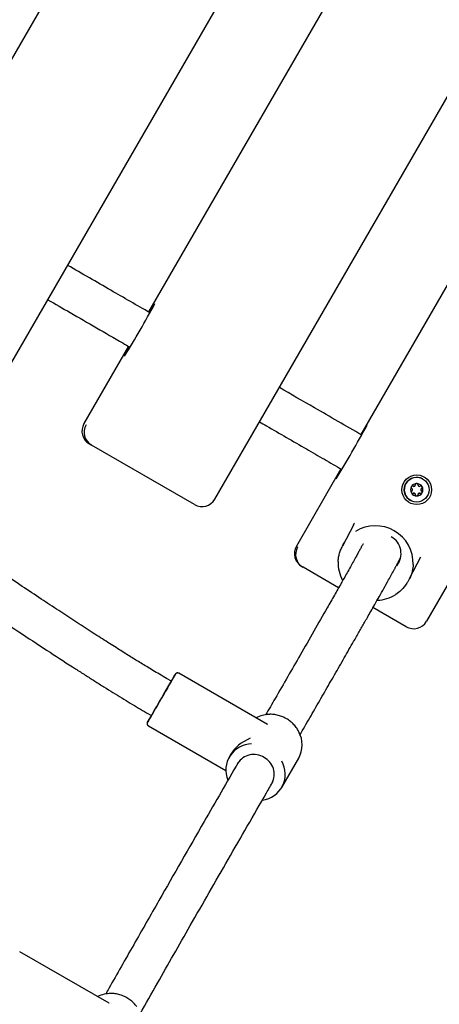
# Model space of a CAD drawing. Units: millimetres. Extents: x 0.025 to 0.427, y 0.004 to 0.287.
# Drawn here: x 0.315 to 0.318, y 0.098 to 0.106 of the extents above; entities that cross this region are included whole.
import ezdxf

# ---------------------------------------------------------------- set-up
doc = ezdxf.new("R2010")
doc.units = ezdxf.units.MM
doc.layers.add('FORMAT', color=7, linetype='Continuous')
doc.styles.add('SLDTEXTSTYLE1', font='TXT', dxfattribs={"width": 0.75})
doc.dimstyles.new('SLDDIMSTYLE0', dxfattribs={"dimtxt": 0.0035, "dimasz": 0.003302, "dimexe": 0, "dimexo": 0.0625, "dimgap": 0.000875, "dimtad": 1, "dimlfac": 50, "dimrnd": 1e-09, "dimzin": 12, "dimdsep": 46, "dimtxsty": 'SLDTEXTSTYLE1', "dimsah": 1, "dimcen": 0.09, "dimadec": 0, "dimazin": 3, "dimtfac": 1, "dimtofl": 0, "dimtmove": 0, "dimatfit": 3, "dimfxl": 0, "dimfrac": 2, "dimtolj": 1, "dimtzin": 12, "dimarcsym": 0})

# ---------------------------------------------------------------- blocks, each defined once
blk = doc.blocks.new('_D_1')
at = {"layer": 'FORMAT', "color": 7}
for p, q in [((0.1170841564224585, 0.1591867915028287), (0.1170841564224585, 0.259857674128279)), ((0.3407012226818705, 0.1045979253025577), (0.3407012226818704, 0.2598576741282791)), ((0.1170841564224585, 0.258857674128279), (0.3407012226818704, 0.2588576741282791))]:
    blk.add_line(p, q, dxfattribs=at)
for points in [[(0.1170841564224585, 0.258857674128279), (0.1203861564224585, 0.258349674128279), (0.1203861564224585, 0.259365674128279)], [(0.3407012226818704, 0.2588576741282791), (0.3373992226818704, 0.2593656741282791), (0.3373992226818704, 0.2583496741282791)]]:
    blk.add_solid(points, dxfattribs=at)
at = {"layer": 'FORMAT', "color": 7, "char_height": 0.0035, "attachment_point": 1, "style": 'SLDTEXTSTYLE1'}
for s, insert in [('11,18', (0.2227380885558797, 0.2633694110428579)), ('m', (0.2343755890431477, 0.2633694110428579))]:
    blk.add_mtext(s, dxfattribs=dict(at, insert=insert))
blk = doc.blocks.new('_D_2')
at = {"layer": 'FORMAT', "color": 7}
for p, q in [((0.2648113731749905, 0.2192609750558516), (0.06394175278001499, 0.2192609750558516)), ((0.06494175278001499, 0.2192609750558516), (0.06494175278001502, 0.08457389376012789)), ((0.3282469270117918, 0.08457389376012785), (0.06394175278001502, 0.08457389376012789))]:
    blk.add_line(p, q, dxfattribs=at)
for points in [[(0.06494175278001499, 0.2192609750558516), (0.064433752780015, 0.2159589750558516), (0.06544975278001498, 0.2159589750558516)], [(0.06494175278001502, 0.08457389376012789), (0.06544975278001501, 0.08787589376012789), (0.06443375278001502, 0.08787589376012789)]]:
    blk.add_solid(points, dxfattribs=at)
at = {"layer": 'FORMAT', "color": 7, "char_height": 0.0035, "attachment_point": 1, "rotation": 90.00000000000041, "style": 'SLDTEXTSTYLE1'}
for s, insert in [('m', (0.06043001586543605, 0.1509114179941414)), ('6,73', (0.06043001586543612, 0.1418600289332269))]:
    blk.add_mtext(s, dxfattribs=dict(at, insert=insert))
blk = doc.blocks.new('_D_3')
at = {"layer": 'FORMAT', "color": 7}
for p, q in [((0.2491701085091487, 0.2514087563568184), (0.05194175278001481, 0.2514087563568183)), ((0.05294175278001484, 0.05935455517303235), (0.05294175278001481, 0.2514087563568183)), ((0.3179209944442085, 0.05935455517303241), (0.05194175278001484, 0.05935455517303235))]:
    blk.add_line(p, q, dxfattribs=at)
for points in [[(0.05294175278001481, 0.2514087563568183), (0.05243375278001481, 0.2481067563568183), (0.05344975278001481, 0.2481067563568183)], [(0.05294175278001484, 0.05935455517303235), (0.05344975278001484, 0.06265655517303235), (0.05243375278001484, 0.06265655517303235)]]:
    blk.add_solid(points, dxfattribs=at)
at = {"layer": 'FORMAT', "color": 7, "char_height": 0.0035, "attachment_point": 1, "rotation": 90, "style": 'SLDTEXTSTYLE1'}
for s, insert in [('m', (0.04843001586543589, 0.1509114179941414)), ('9,60', (0.04843001586543589, 0.1418600289332269))]:
    blk.add_mtext(s, dxfattribs=dict(at, insert=insert))

msp = doc.modelspace()

# ---------------------------------------------------------------- linework, layer by layer
at = {"color": 7, "linetype": 'Continuous', "lineweight": 25}
for p, q in [((0.3144554274002213, 0.1032909881214307), (0.3169354274002214, 0.1075864741242017)), ((0.3153534754805782, 0.1072989259309379), (0.3139134754805801, 0.1048047727680419)), ((0.3161614818503832, 0.1023059971253776), (0.3186414818503833, 0.1066014831281486)), ((0.3170655227488777, 0.1063104749797147), (0.3156255227488785, 0.103816321816817)), ((0.3203473221809024, 0.1056166157541286), (0.3178673221809023, 0.1013211297513579)), ((0.3187782824992493, 0.1053216126767844), (0.3173382824992498, 0.1028274595138861)), ((0.3154655227488782, 0.1035391936876055), (0.3151055227488799, 0.1029156553968837)), ((0.3154368323325697, 0.1034670979304273), (0.3154368610348921, 0.1034671329941086)), ((0.3151663462081147, 0.1027419748917159), (0.3151494457973341, 0.1027517323484295)), ((0.3159975588019291, 0.1022620740769235), (0.3151663462081147, 0.1027419748917159)), ((0.3171782824992498, 0.1025503313846751), (0.3168182824992499, 0.1019267930939505)), ((0.3178388142678865, 0.1024691953302229), (0.3178387730902987, 0.1024692191041143)), ((0.3177387730902987, 0.1022960140233574), (0.3177388142678865, 0.102295990249466)), ((0.3172805507693516, 0.1021016602754802), (0.3171898987106664, 0.1019272211041159)), ((0.3171968089613877, 0.1019398331402372), (0.3172065215073705, 0.1019565327006325)), ((0.3173565901406172, 0.1019475321759527), (0.3173565399193481, 0.1019474358547719)), ((0.3176402872412366, 0.1017994917527564), (0.3176603196352212, 0.1018379126027039)), ((0.3177320158276579, 0.1016672523200078), (0.3178217904785945, 0.1018400031206629)), ((0.3168720808263758, 0.1017571685506969), (0.3168621982053085, 0.1017628742846305)), ((0.3171590933567667, 0.101591461789015), (0.3168720808263758, 0.1017571685506969)), ((0.3177261000376628, 0.101656553896303), (0.3177163874916802, 0.1016398543359076)), ((0.3175488919175109, 0.1016294211151372), (0.3175539991901336, 0.101640297644975)), ((0.3177034064748439, 0.1012772024637696), (0.3174362459929384, 0.1014314476399146)), ((0.315810197109696, 0.1008384584123982), (0.3157712153270082, 0.1008609645551265)), ((0.3165846118939528, 0.1004894993740053), (0.315870006975639, 0.1009020767159581)), ((0.3156112153270082, 0.1005838364259155), (0.315650197109696, 0.1005613302831872)), ((0.315625006975639, 0.1004777242681037), (0.3162492957184601, 0.1001172909943839)), ((0.3165846118939528, 0.1004894993740054), (0.316582020449638, 0.1004909738153773)), ((0.3162901235728993, 0.100249592964499), (0.3162766675825113, 0.1002262504438808)), ((0.3167011838929722, 0.09998153448168656), (0.3168378137986091, 0.1002185505836177)), ((0.3153085140383904, 0.09824020547070064), (0.3145876654379968, 0.09865638760418288)), ((0.3153085140383904, 0.09824020547070064), (0.3153063525381929, 0.09824143883894602))]:
    msp.add_line(p, q, dxfattribs=at)
at = {"color": 7, "linetype": 'Continuous', "lineweight": 25, "flags": 128}
for points in [[(0.3156501447087817, 0.1005613605368692), (0.315647187387349, 0.1005562345149252), (0.3156349609919016, 0.1005350382270541), (0.3156257952216197, 0.1005191407480135), (0.3156199846719017, 0.1005090530358603), (0.3156177160985963, 0.1005050993179633), (0.3156190624155165, 0.1005074066700688), (0.3156239803509284, 0.1005159009319817), (0.3156323118383415, 0.100530309091135), (0.3156437890968952, 0.1005501680574384), (0.3156580432380561, 0.100574839547375), (0.3156746161219988, 0.1006035305989583), (0.3156929750825972, 0.1006353190581835), (0.315712530047752, 0.1006691832178153), (0.3157326525047931, 0.1007040346558998), (0.3157526957013944, 0.100738753218541), (0.3157720154327256, 0.1007722230225691), (0.3157899907467254, 0.1008033683209436), (0.3158060439020116, 0.1008311880781483), (0.3158196589369648, 0.1008547881442964), (0.3158303982531592, 0.1008734099938439), (0.3158379166801358, 0.100886455105224), (0.3158419725694654, 0.1008935041978235), (0.3158426864574997, 0.1008947560219421)], [(0.3158101758270401, 0.1008384706999453), (0.3158123008816048, 0.1008421364885067), (0.3158121629425061, 0.1008418765428216), (0.3158084422381209, 0.1008354115624198), (0.3158013013810845, 0.1008230240979676), (0.3157910524611153, 0.100805255541103), (0.3157781434051956, 0.1007828824630239), (0.3157631384010136, 0.1007568826746006), (0.315746693239254, 0.1007283924913478), (0.3157295266523985, 0.1006986570709847), (0.315712388902667, 0.1006689759940676), (0.3156960289919588, 0.1006406464660834), (0.3156811619268755, 0.1006149066233452), (0.3156684374695011, 0.1005928814204941), (0.3156584117396819, 0.1005755334645833), (0.3156515229099197, 0.1005636209445309), (0.3156480720551312, 0.1005576644946257), (0.3156482099942299, 0.1005579244403109), (0.3156501758270401, 0.1005613425707343)]]:
    msp.add_lwpolyline(points, dxfattribs=at)
at = {"color": 7, "linetype": 'Continuous', "lineweight": 25}
for centre, radius in [((0.3177889847619698, 0.102382495930345), 0.0001199974125590582), ((0.3177888128734619, 0.1023825879145401), 9.999508065782265e-05)]:
    msp.add_circle(centre, radius, dxfattribs=at)
for centre, radius, start, end in [((0.3100894596624879, 0.1068290322309858), 0.006316314799298508, 327.7675445440452, 332.1998156551887), ((0.317528699865417, 0.1026877923692798), 0.00220673010423194, 147.4201334467545, 149.2946887977214), ((0.317260743297664, 0.1025292500562032), 0.002053917335355408, 150.7039070089566, 152.850280073517), ((0.3152094503371225, 0.1028556384611633), 0.000119987603770838, 149.9940803191321, 239.9940790955276), ((0.3152263507479029, 0.1028458810044496), 0.0001199876037706428, 149.9940803190256, 239.9940790955961), ((0.3092891041029757, 0.1072890117581249), 0.00921093657980688, 328.4592134522723, 331.5533203840818), ((0.319020056621677, 0.1018591822758471), 0.001937161482081421, 147.4649741055646, 150.0271169492477), ((0.3198696594058517, 0.1010168516231563), 0.003094159779721619, 150.3687828919455, 151.8758137116673), ((0.3177887774342052, 0.1023826140557803), 0.0001000000001258049, 60.00287390537894, 239.9971260945945), ((0.3177888175238734, 0.1023825901403328), 5.000061191598281e-05, 149.9992361981862, 209.9972580039996), ((0.317755700309353, 0.1023637108513684), 1.095127123383316e-05, 118.6736754790858, 301.3228185996112), ((0.3177557022598349, 0.1024017100166065), 1.09518301526695e-05, 58.68028054313152, 241.3197194567315), ((0.3177888181904243, 0.1023825912948328), 5.000061191595056e-05, 90.00274199578729, 150.0007638016223), ((0.3177453088798682, 0.1023827106488873), 1.07045389073505e-05, 298.6769032623631, 61.31959093970116), ((0.3177669595049523, 0.1024202106315484), 1.070453890735943e-05, 238.6804090600741, 1.323096736766373), ((0.3177886095270129, 0.1024207112883924), 1.095127123388127e-05, 358.6771814001522, 181.3263245213926), ((0.3177888175236196, 0.1023825984289394), 4.999347778185529e-05, 29.99802181477525, 90.00197818545996), ((0.3178102584906911, 0.1024202107510983), 1.070347804485504e-05, 178.6738251389544, 301.3261748608405), ((0.3178215145000602, 0.1023637133019965), 1.095183015270627e-05, 238.6802805444427, 61.31971945536311), ((0.317821516450542, 0.1024017124672344), 1.095127123378886e-05, 298.6736754804891, 121.3228185983915), ((0.3178319078800266, 0.1023827126697157), 1.070453890714197e-05, 118.6769032609408, 241.3195909418586), ((0.3177888110118994, 0.1023825954393563), 5.000061191603088e-05, 329.9992361982188, 29.99725800399452), ((0.3160575418652707, 0.1023659925890896), 0.0001199876037708635, 240.0059209045103, 330.0059196808617), ((0.3177888110121534, 0.1023825871507494), 4.999347778184141e-05, 209.9980218144645, 270.001978185588), ((0.3177669582692044, 0.1023452125675046), 1.070347804482465e-05, 358.6738251380503, 121.3261748621254), ((0.3177886072328824, 0.1023447120302108), 1.095127123379559e-05, 178.6771814020321, 1.326324519372761), ((0.3177888103453492, 0.1023825942848549), 5.000061191476125e-05, 270.0027419953428, 330.0007638026229), ((0.3178102572549429, 0.1023452126870544), 1.070453890742385e-05, 58.68040905993534, 181.3230967372059), ((0.3174562249661546, 0.1017875539539669), 0.000304199482510861, 358.3010079612417, 121.6989920387616), ((0.317506968966855, 0.1018672765772948), 0.0001556492594130746, 320.9321185622788, 61.20746225889901), ((0.3169221997571439, 0.1018667915423746), 0.000119995761090613, 149.9979759625969, 239.9979758195482), ((0.3169320823782109, 0.1018610858084409), 0.0001199957610903714, 149.997975962483, 239.9979758196365), ((0.3174479193003145, 0.1017917484825717), 0.0002927279471251437, 177.5897261711875, 208.6109326432721), ((0.3174623085976888, 0.1017863606920557), 0.0002953556885694345, 271.8505720447678, 302.1227970779898), ((0.3177634006840241, 0.1013811239607976), 0.0001199957610905466, 240.0020241804609, 330.0020240374435), ((0.3625302623643398, 0.07386275037988427), 0.05394867792480669, 149.9318427174744, 149.9982839372357), ((0.316604185563702, 0.1003377876607742), 0.0002317181599024607, 92.09686205405815, 118.3470576673903), ((0.3166458223307279, 0.1003243915140112), 0.0002192328129767483, 331.132959509381, 28.42379441176058), ((0.3164612133140188, 0.1001202833601887), 0.0002120027903106787, 91.09388814001964, 202.2241357149638), ((0.3164748323437069, 0.100094657119601), 0.0001525517510770796, 57.13937777132416, 147.5025410198608), ((0.3164880342203921, 0.1000870715337947), 0.00015252012694613, 332.5666098658241, 62.86095045896789), ((0.3165169017775527, 0.1000882031688273), 0.0002121141696512016, 277.5311864751532, 29.52518946080263), ((0.315319528006463, 0.098082851118748), 0.0002359978577943231, 88.89282757024004, 116.3514074522028)]:
    msp.add_arc(centre, radius, start, end, dxfattribs=at)
for centre, major_axis, ratio, start_param, end_param in [((0.3175439789782433, 0.1019581452464216), (0.0001552914270615547, 0.0002689726416504196), 0.9658575814707538, 1.558045741529622, 1.6386799719241), ((0.3165572406905601, 0.1002224005137493), (0.0002849155536531202, 8.143812578993716e-05), 0.6218679757999721, 1.788568608117413, 2.570850266988871)]:
    msp.add_ellipse(centre, major_axis=major_axis, ratio=ratio, start_param=start_param, end_param=end_param, dxfattribs=at)
for points, knots in [([(0.3156373730648375, 0.1038094800337081), (0.315532522031429, 0.103870015806071), (0.3153118553243568, 0.1039974177887997), (0.3150912243301754, 0.1041247991526837), (0.3149754274002207, 0.1041916545413654)], [0, 0, 0, 0, 0.4751556535180499, 1, 1, 1, 1]), ([(0.3148154274002204, 0.103914526412154), (0.3148751652616526, 0.1038800367417748), (0.3150763525598771, 0.103763881200986), (0.3152969891452115, 0.1036364966090498), (0.3154578926376709, 0.103543598934365), (0.3154773336078368, 0.1035323746850064)], [0, 0, 0, 0, 0.2707647065786472, 0.9118910263123351, 1, 1, 1, 1]), ([(0.3156737425712284, 0.1038775043665364), (0.3156737426198833, 0.1038775044845236), (0.3156738488853356, 0.1038777621762617), (0.3156736202569309, 0.103877259220661), (0.3156733917332063, 0.1038767564953443)], [0, 0, 0, 0, 0.0004578616205970396, 0.9999999999999999, 0.9999999999999999, 0.9999999999999999, 0.9999999999999999]), ([(0.3157712153270082, 0.1008609645551265), (0.3157524782472723, 0.1008718475144963), (0.3157158503890394, 0.1008931218805433), (0.3156627177604382, 0.1009246872210773), (0.3156129293735442, 0.1009546320899403), (0.3155670153982306, 0.1009825674066673), (0.3155238276893907, 0.1010090814485044), (0.3154812209118139, 0.1010354447599261), (0.3154369090158304, 0.1010630641426465), (0.3153708035357734, 0.1011045580880927), (0.3152796561300401, 0.101162386286068), (0.3151600613814758, 0.1012392286134852), (0.3150328464160543, 0.1013218908197445), (0.3148983370162468, 0.101410104893325), (0.3147569781436617, 0.1015035201728796), (0.3146039166627357, 0.1016053234087966), (0.314438862245804, 0.1017156844079858), (0.3142627434277716, 0.1018339268589954), (0.3140321839673873, 0.1019891651562397), (0.3137549106822316, 0.1021762681579719), (0.3134385391106729, 0.1023896207069397), (0.3131359435420441, 0.1025930155516846), (0.3128498747948357, 0.1027842717447465), (0.3125823769244693, 0.1029618593008446), (0.3123671411161459, 0.1031035622397915), (0.3122015304977412, 0.103211789671681), (0.3120846118617244, 0.1032877767490396), (0.311983707220259, 0.1033530394464707), (0.3119224622257352, 0.1033924147398317), (0.3118952707374962, 0.1034098965411554)], [0, 0, 0, 0, 0.01399925712066265, 0.02736620713621907, 0.03992861357719781, 0.05153745435950225, 0.06209142887133679, 0.07267292661622451, 0.08391201636448495, 0.0958311211499567, 0.1231077749051023, 0.1536680571410539, 0.1877013405882935, 0.2211637165089937, 0.2576418352344862, 0.2972301418553437, 0.3400029441998746, 0.3860107600760369, 0.4343884559040925, 0.5197323552502252, 0.6023238860390193, 0.6811794705562502, 0.7555547452822304, 0.8249099086862601, 0.8888774428873599, 0.9222569924910148, 0.9528954045626865, 0.9790865512717085, 0.9999999999999999, 0.9999999999999999, 0.9999999999999999, 0.9999999999999999]), ([(0.3173451994885477, 0.1028234659882531), (0.3172183491628957, 0.1028967030579149), (0.3169971027328891, 0.1030244397438362), (0.3167758714795302, 0.1031521676675154), (0.3166814818503825, 0.1032066635453122)], [0, 0, 0, 0, 0.5733440564360355, 1, 1, 1, 1]), ([(0.311732843864873, 0.103133880345377), (0.3117405315712894, 0.1031289471566055), (0.311778889326697, 0.1031043330470095), (0.3118531958213439, 0.1030563670945975), (0.3119611576539784, 0.1029864159281692), (0.3120851730075939, 0.1029056058969497), (0.312225231487502, 0.1028138459526607), (0.3123812124115656, 0.1027110817500038), (0.3125528806963286, 0.1025973683811282), (0.3127395951100327, 0.1024730552887927), (0.3129739313646254, 0.1023163190938396), (0.3132464149434541, 0.1021331931869988), (0.3135476581073846, 0.1019300730612778), (0.313834943044547, 0.1017362185623881), (0.3141071532692834, 0.1015528623538625), (0.3143634074443903, 0.1013810165634), (0.3146030343671462, 0.1012214859157248), (0.3148258139754906, 0.101074716367303), (0.3149948560201332, 0.1009649179916807), (0.3151151072077347, 0.1008878669439929), (0.3151913591856306, 0.1008394276363994), (0.3152659454296143, 0.1007925057126485), (0.3153387629973827, 0.1007472033551468), (0.3154097054327563, 0.1007036180913744), (0.3154786797064767, 0.1006618710092486), (0.315545547206909, 0.1006220035203906), (0.3155896057155823, 0.1005963961897646), (0.3156112153270082, 0.1005838364259155)], [0, 0, 0, 0, 0.005906241675438711, 0.02946915000292178, 0.05718579759749384, 0.08908355649314105, 0.1251739931864516, 0.1654447203470403, 0.2098501901942894, 0.2583014297755402, 0.3104618942575329, 0.3921042880573544, 0.4705269863702877, 0.5453087395709273, 0.6161022773731456, 0.682632517540776, 0.7446850425120256, 0.8021020272315666, 0.8549827209570502, 0.8748896898349884, 0.8943481076654966, 0.9133278008705764, 0.9317987805868305, 0.9497313026813169, 0.9670952082984718, 0.9838610115473538, 0.9999999999999999, 0.9999999999999999, 0.9999999999999999, 0.9999999999999999]), ([(0.3165214818503825, 0.1029295354161012), (0.3165398717209905, 0.1029189180193554), (0.3166121271266228, 0.1028772013414634), (0.3167380004886113, 0.1028045283220359), (0.3168938420316489, 0.1027145531652126), (0.3170428173014966, 0.1026285422530637), (0.3171381761661891, 0.102573486786864), (0.3171851764158196, 0.1025463511800879)], [0, 0, 0, 0, 0.0831275112585418, 0.3266152423389314, 0.5689736927812425, 0.7875567824563573, 1, 1, 1, 1]), ([(0.3177455160570288, 0.1024075910235387), (0.317745331425986, 0.1024072475033861), (0.3177445298591183, 0.1024057561270248), (0.3177437652740943, 0.1024027890133358), (0.3177440351042088, 0.1023988274137057), (0.3177455958960556, 0.1023951706218524), (0.3177478451010558, 0.1023926197201669), (0.3177495775997196, 0.1023915776727837), (0.3177501907656059, 0.1023912088713983)], [0, 0, 0, 0, 0.06082025081163182, 0.2640482186067638, 0.4678475096263123, 0.6742262721322534, 0.884702169894245, 1, 1, 1, 1]), ([(0.3177501902393542, 0.1023740076512151), (0.3177490853551584, 0.1023732728278229), (0.3177468485998163, 0.1023717852328748), (0.3177446483945033, 0.1023682562295155), (0.3177437192091661, 0.1023642570491042), (0.3177440903107243, 0.1023605239650951), (0.3177450956172379, 0.1023584543239104), (0.317745514527363, 0.1023575919066916)], [0, 0, 0, 0, 0.2119695224196446, 0.4291164299676257, 0.6424591398668378, 0.8510131145052225, 1, 1, 1, 1]), ([(0.3177620407712394, 0.1024117336832258), (0.3177608282067677, 0.1024123356591418), (0.3177584001080868, 0.1024135410852957), (0.3177542219206961, 0.1024136568554257), (0.3177503098403787, 0.1024124378175446), (0.3177473056483623, 0.1024102468537725), (0.3177460361776968, 0.1024083629049004), (0.3177455160570288, 0.1024075910235387)], [0, 0, 0, 0, 0.2165288964235625, 0.4335881019685796, 0.6468321021227112, 0.8553019553967517, 1, 1, 1, 1]), ([(0.3177501902393542, 0.1023740076512151), (0.3177509675457209, 0.1023745083845416), (0.3177526818483883, 0.1023756127219229), (0.3177545359741283, 0.1023782585980258), (0.3177554748227538, 0.1023814645745412), (0.3177553050296009, 0.1023847115239155), (0.3177541440403956, 0.1023876452940983), (0.3177523428420841, 0.102389874437735), (0.3177508302797855, 0.102390812329148), (0.317750190765606, 0.1023912088713982)], [0, 0, 0, 0, 0.1334826997822325, 0.2943881050016099, 0.4496753647016088, 0.5971862810932634, 0.7419806419177687, 0.8909089309961029, 1, 1, 1, 1]), ([(0.3177620407712394, 0.1024117336832258), (0.3177630249368368, 0.1024112427230653), (0.3177650019451316, 0.1024102564740922), (0.317768400254398, 0.1024101397078259), (0.3177715797961728, 0.102411089211149), (0.317774202708766, 0.1024129840226128), (0.3177760444450661, 0.1024155480656218), (0.3177768922697138, 0.1024181182380529), (0.3177769252142227, 0.1024197434000272), (0.3177769372017685, 0.1024203347490647)], [0, 0, 0, 0, 0.1585352388228406, 0.3184682364397451, 0.4724849357633573, 0.6191560404051196, 0.7642024716457552, 0.9142001575052753, 1, 1, 1, 1]), ([(0.3177888157975523, 0.1024325919066915), (0.3177885142810012, 0.1024325847094434), (0.3177869101074252, 0.1024325464175644), (0.317784026241173, 0.102431816495522), (0.3177806769523906, 0.1024296710839008), (0.3177782147983763, 0.1024265424667846), (0.3177770157313553, 0.1024232541049977), (0.3177769588866544, 0.1024211408898182), (0.3177769372017685, 0.1024203347490647)], [0, 0, 0, 0, 0.04705125174632518, 0.2503291262105047, 0.4540336566874082, 0.6601942384440237, 0.8703722766331172, 0.9999999999999999, 0.9999999999999999, 0.9999999999999999, 0.9999999999999999]), ([(0.3178006359571917, 0.1024203354741266), (0.3178005683884573, 0.1024215952342171), (0.3178004280431165, 0.1024242118506253), (0.3177985802344048, 0.1024278544713915), (0.3177956372753695, 0.1024307073323646), (0.3177921915855714, 0.1024323356561451), (0.3177898336498087, 0.1024325146431917), (0.3177888157975523, 0.1024325919066915)], [0, 0, 0, 0, 0.2017905335972413, 0.4191341075327935, 0.6327004614948929, 0.84144747708465, 1, 1, 1, 1]), ([(0.3178006359571917, 0.1024203354741266), (0.3178006971309493, 0.1024192551398379), (0.3178008211381432, 0.102417065161179), (0.3178023861240821, 0.1024140675391936), (0.3178047838229812, 0.1024117721149729), (0.3178077315560918, 0.1024104320549774), (0.3178108757669562, 0.1024101053653232), (0.3178135519045417, 0.1024106486641886), (0.3178149962273619, 0.1024114413488424), (0.317815531861469, 0.1024117353197822)], [0, 0, 0, 0, 0.155815487325284, 0.3158583371323042, 0.470012692085303, 0.6167672598954286, 0.761777061755949, 0.911653870564325, 1, 1, 1, 1]), ([(0.3178321140084099, 0.1024075936729975), (0.3178319238270836, 0.1024079024349887), (0.3178310502426546, 0.1024093207112889), (0.3178288954335344, 0.1024114623950563), (0.3178253318785718, 0.1024132336322411), (0.3178213744357969, 0.1024137371673648), (0.3178179922452429, 0.1024130833484237), (0.3178161867355578, 0.1024120941211357), (0.317815531861469, 0.1024117353197822)], [0, 0, 0, 0, 0.05655931062866641, 0.2598011805919125, 0.463569661346566, 0.6698796330700136, 0.880262467575449, 0.9999999999999999, 0.9999999999999999, 0.9999999999999999, 0.9999999999999999]), ([(0.3178273806112586, 0.1023912112330167), (0.3178265985120829, 0.1023907132668197), (0.3178248736391622, 0.102389615032177), (0.3178230069040724, 0.1023869764360857), (0.3178220613677418, 0.1023837743207186), (0.3178222323928878, 0.1023805266600528), (0.3178234015524597, 0.1023775881727065), (0.3178252147912913, 0.1023753520774723), (0.3178267366431738, 0.1023744088227155), (0.3178273800850069, 0.1023740100128335)], [0, 0, 0, 0, 0.1334826997855117, 0.2943881050000183, 0.4496753646945469, 0.5971862810957344, 0.7419806419222719, 0.8909089309972582, 1, 1, 1, 1]), ([(0.3178321124787441, 0.1023575945561504), (0.3178322970596934, 0.1023579381052245), (0.3178330984090828, 0.1023594296071469), (0.3178338595312709, 0.1023623987201053), (0.3178335801277806, 0.1023663658469264), (0.3178320049067119, 0.1023700309694947), (0.3178297401340328, 0.1023725908591841), (0.3178279970110515, 0.1023736390405198), (0.3178273800850069, 0.1023740100128335)], [0, 0, 0, 0, 0.06082025081239124, 0.2640482186021995, 0.467847509629558, 0.6742262721365134, 0.8847021698934852, 0.9999999999999999, 0.9999999999999999, 0.9999999999999999, 0.9999999999999999]), ([(0.3178273806112586, 0.1023912112330167), (0.3178284923551042, 0.1023919420959882), (0.317830742997294, 0.102393421673361), (0.3178329602313347, 0.1023969408451798), (0.3178339017982467, 0.1024009328770855), (0.3178335372465713, 0.1024046621795183), (0.3178325326307319, 0.102406731421942), (0.3178321140084099, 0.1024075936729975)], [0, 0, 0, 0, 0.2119695224154428, 0.4291164299618804, 0.6424591398598584, 0.851013114491807, 1, 1, 1, 1]), ([(0.3177455145273629, 0.1023575919066916), (0.3177457046652243, 0.1023572831697949), (0.3177465780500007, 0.1023558650087644), (0.3177487295194479, 0.1023537252531578), (0.3177522836043567, 0.1023519594835112), (0.3177562267118144, 0.1023514642248866), (0.3177595932707082, 0.1023521270687711), (0.3177613880184909, 0.1023531225094463), (0.3177620389891438, 0.1023534835644495)], [0, 0, 0, 0, 0.05655931063663629, 0.2598011806003665, 0.4635696613485151, 0.6698796330684961, 0.8802624675747572, 1, 1, 1, 1]), ([(0.3177620389891438, 0.1023534835644495), (0.3177630051729611, 0.1023539707535658), (0.3177649637537104, 0.1023549583495151), (0.3177683422634701, 0.102355101842928), (0.3177715290086073, 0.1023541730868812), (0.3177741634011613, 0.1023522903051215), (0.3177760184281334, 0.1023497306834652), (0.3177768859863065, 0.1023471414308993), (0.3177769216626694, 0.1023454942683188), (0.3177769348934211, 0.102344883410105)], [0, 0, 0, 0, 0.1558154873226933, 0.3158583371233901, 0.4700126920828964, 0.6167672598905305, 0.7617770617512669, 0.9116538705629397, 1, 1, 1, 1]), ([(0.3177769348934211, 0.102344883410105), (0.3177770089967235, 0.1023436198772801), (0.3177771629148531, 0.1023409954246188), (0.3177790276875594, 0.1023373430096854), (0.3177819832705496, 0.1023344828602686), (0.3177854358720165, 0.1023328505460344), (0.3177877945608749, 0.1023326711241877), (0.3177888127382208, 0.1023325936729974)], [0, 0, 0, 0, 0.2017905335906632, 0.4191341075217186, 0.6327004614888542, 0.8414474770854828, 1, 1, 1, 1]), ([(0.3177888127382208, 0.1023325936729974), (0.3177891142244526, 0.1023326008877503), (0.3177907182367193, 0.1023326392727612), (0.3177935990330253, 0.1023333709672381), (0.317796939082566, 0.1023355217131379), (0.317799387111825, 0.1023386584851853), (0.3178005704097721, 0.1023419559512513), (0.3178006161862277, 0.1023440755566851), (0.3178006336488443, 0.102344884135167)], [0, 0, 0, 0, 0.04705125174703782, 0.250329126203388, 0.4540336566863576, 0.6601942384388031, 0.8703722766317004, 1, 1, 1, 1]), ([(0.3178006336488443, 0.102344884135167), (0.3178006738506334, 0.10234581043602), (0.3178007625132729, 0.1023478533371089), (0.3178021142369735, 0.1023507892751646), (0.317804414582062, 0.1023532091913304), (0.3178073126512743, 0.1023546849095427), (0.3178104420357507, 0.1023551416313251), (0.3178132851704448, 0.1023546893680511), (0.3178148629789677, 0.1023538430330383), (0.3178155300793734, 0.1023534852010059)], [0, 0, 0, 0, 0.1334826997840032, 0.2943881049995073, 0.4496753647004587, 0.5971862810858523, 0.7419806419171524, 0.8909089309912432, 1, 1, 1, 1]), ([(0.3178155300793734, 0.1023534852010059), (0.3178167496489717, 0.1023528791806782), (0.3178191917750627, 0.1023516656557953), (0.3178233870172408, 0.102351540039079), (0.3178273113700894, 0.1023527519914112), (0.3178303219521561, 0.102354939265886), (0.3178315920862569, 0.1023568228317236), (0.3178321124787441, 0.1023575945561504)], [0, 0, 0, 0, 0.21652889641804, 0.4335881019724664, 0.646832102125295, 0.8553019553984539, 1, 1, 1, 1]), ([(0.3173564501234821, 0.1019472633580301), (0.3173545291756884, 0.1019435926948681), (0.3173506652267872, 0.1019362092277387), (0.317344468936711, 0.1019245269778108), (0.3173379851205457, 0.1019123964585334), (0.3173312249194941, 0.1018998413642499), (0.3173242355623357, 0.1018869387703712), (0.3173170522915784, 0.1018737476268418), (0.3173097115337541, 0.1018603283589423), (0.3172970350697227, 0.1018372472427043), (0.3172788188374664, 0.101804311286468), (0.317253683920141, 0.1017592089946282), (0.3172281392637834, 0.1017136430221487), (0.3172031876553267, 0.1016693373450575), (0.3171693974216885, 0.1016095324902592), (0.3171246855955669, 0.1015307393662712), (0.3170516881883128, 0.1014026622198783), (0.3169598532456591, 0.1012422414983208), (0.3168201665557158, 0.1009990592839047), (0.3166899505340556, 0.1007729665767249), (0.3165959751248936, 0.1006099636714329), (0.3165703653270442, 0.1005655427799398)], [0, 0, 0, 0, 0.01155576098485598, 0.02324418711866882, 0.0350303801538733, 0.04688075500118326, 0.05876304203546612, 0.07064623060666389, 0.08250057223349902, 0.09429758508801908, 0.1307028221486177, 0.1655074663473043, 0.2039362170581948, 0.2382099344383806, 0.2675591069013095, 0.3390849639225127, 0.4119718134075731, 0.5434936085962525, 0.6759035883376833, 0.9116785586737495, 1, 1, 1, 1]), ([(0.3171554503280751, 0.1018040591001572), (0.3171557376395153, 0.1018087096881107), (0.3171563142548438, 0.1018180431149265), (0.3171588208150382, 0.101837068181163), (0.3171630145937319, 0.1018572340983284), (0.317169155962864, 0.1018782071169819), (0.3171773284039186, 0.1019011283034146), (0.3171866518086811, 0.1019215465812767), (0.3171946030726913, 0.1019360044247633), (0.3171967274848976, 0.1019396917231751), (0.3171968089613877, 0.1019398331402372)], [0, 0, 0, 0, 0.0994825660865644, 0.1996550241146213, 0.4036064543171328, 0.5293024563526536, 0.6555233656150363, 0.9111457651615528, 0.9965922191697068, 1, 1, 1, 1]), ([(0.3168464361125988, 0.1004036912312905), (0.3168596109814048, 0.1004265460953844), (0.3168999646754072, 0.1004965489322774), (0.3169666709689182, 0.1006122958802189), (0.317047019075048, 0.100751798529365), (0.31712658311117, 0.1008900752721389), (0.3172045375470878, 0.101025750757081), (0.3172631210911706, 0.1011279211730579), (0.3173029667025286, 0.1011975425030133), (0.3173252279843291, 0.1012364774411125), (0.3173469985702329, 0.1012745954014885), (0.3173689456532651, 0.1013130682638153), (0.3173928677684295, 0.1013550613144098), (0.3174203347862671, 0.1014033651360107), (0.3174521726009492, 0.1014594995043071), (0.3174874408459613, 0.101521910413602), (0.317524876870004, 0.1015885090593352), (0.3175666964011974, 0.1016634921057648), (0.3175961546941763, 0.1017170507223884), (0.3176140049727832, 0.1017500608117253), (0.317618752164793, 0.101758875887745), (0.3176233720756905, 0.1017674934413507), (0.3176278557750781, 0.1017758986345261), (0.3176321900851693, 0.1017840703928825), (0.317636377240166, 0.1017920100827712), (0.3176390485151704, 0.1017971219383433), (0.3176403770371026, 0.1017996642494981)], [0, 0, 0, 0, 0.04518798626743264, 0.1384076150790714, 0.2316032859628666, 0.3250985983756574, 0.4182076629962994, 0.5088231013558293, 0.536522348300461, 0.5638221943901547, 0.5907070715777191, 0.6171612269741563, 0.645753309393792, 0.6807204567659711, 0.7214751574722192, 0.7684390548073595, 0.8194561646635913, 0.8731319532755469, 0.9451835070731485, 0.9531822184357662, 0.9611375656326385, 0.9690421395623644, 0.9768883968773067, 0.9846686727191233, 0.992375174960558, 0.9999999999999999, 0.9999999999999999, 0.9999999999999999, 0.9999999999999999]), ([(0.3177602907170549, 0.1017785348470651), (0.3177585670974801, 0.1017603128416718), (0.3177546742112934, 0.1017191574764578), (0.3177397199221915, 0.1016809596375066), (0.3177279973282274, 0.1016597886453359), (0.3177261701158024, 0.1016566733746784), (0.3177261000376628, 0.101656553896303)], [0, 0, 0, 0, 0.40333308926451, 0.9109491646656461, 0.9965846790514767, 1, 1, 1, 1]), ([(0.3177163874916802, 0.1016398543359076), (0.317716305876753, 0.1016397129962096), (0.3177141778549498, 0.1016360277149818), (0.3176994169410336, 0.1016116634849729), (0.3176697737338429, 0.1015731812665806), (0.3176348310155343, 0.1015475634578082), (0.317619359730122, 0.1015362208820058)], [0, 0, 0, 0, 0.003415320947973193, 0.08905083533419535, 0.5966669107352449, 1, 1, 1, 1]), ([(0.3158701652735599, 0.1009016965940619), (0.3158696854991573, 0.1009020717100681), (0.3158673278871878, 0.1009039150305568), (0.3158622922450965, 0.1009048843460052), (0.3158564493746986, 0.1009046840549159), (0.3158518247011635, 0.1009031792747601), (0.3158483620154383, 0.1009011522711467), (0.3158459129023427, 0.1008990396534518), (0.3158444024896482, 0.1008973139795842), (0.3158435653872484, 0.1008961542099892), (0.3158432222187176, 0.1008956336996468), (0.3158430581183325, 0.10089537535833), (0.3158429265823889, 0.1008951626913722), (0.3158427878777011, 0.1008949324757665), (0.3158425770603998, 0.1008945738923042), (0.3158424038611819, 0.1008942801821669), (0.3158415083043015, 0.1008927340900947), (0.3158412434382976, 0.1008922768246347)], [0, 0, 0, 0, 0.02892560828383542, 0.1421404725868907, 0.232018516806286, 0.3074815926864453, 0.3709311533928681, 0.4223650545608755, 0.4608343651528475, 0.4807071407482115, 0.4908920610359391, 0.4989266136539203, 0.510181743158518, 0.5320864616189365, 0.5961288488577324, 0.8805528266721888, 0.9999999999999999, 0.9999999999999999, 0.9999999999999999, 0.9999999999999999]), ([(0.316737960273797, 0.1005355422382647), (0.3167317082779728, 0.1005389514348664), (0.3167139171333413, 0.1005486528984506), (0.3166825677407677, 0.1005606786610641), (0.3166443065784773, 0.1005689178013872), (0.3166154420083805, 0.1005719850026852), (0.3165999945426187, 0.1005704478931187), (0.3165972696115893, 0.1005701767471833)], [0, 0, 0, 0, 0.1441781390760647, 0.4102840432259184, 0.676639299778886, 0.9429592129012787, 1, 1, 1, 1]), ([(0.3156161836962157, 0.1005015116641151), (0.3156159198468266, 0.1005007705353426), (0.3156149471342977, 0.1004980382749232), (0.3156148153644174, 0.1004929602500359), (0.3156164578115095, 0.1004867440393993), (0.3156197816462242, 0.1004813394331858), (0.315623274388523, 0.1004790997903224), (0.315624838721639, 0.1004780966967072)], [0, 0, 0, 0, 0.08743011017476882, 0.3223216239369565, 0.544883258891896, 0.7961618324848705, 1, 1, 1, 1]), ([(0.3168383694580167, 0.1004306421900635), (0.3168368268773925, 0.1004339909060846), (0.3168299517814341, 0.1004489157298636), (0.3168122355557303, 0.1004729969821026), (0.3167857208829824, 0.100501706988413), (0.3167600749964428, 0.1005221195515206), (0.3167434033490663, 0.1005322385253746), (0.316737960273797, 0.1005355422382647)], [0, 0, 0, 0, 0.07654846717564043, 0.3411672939519428, 0.6061490738157889, 0.8714128131604907, 1, 1, 1, 1]), ([(0.3163497360617524, 0.1001826775370239), (0.3162580327908829, 0.10002355378231), (0.3160437632523148, 0.09965175272031399), (0.3157611915814164, 0.09915939537094899), (0.3155063825577594, 0.09871242995335641), (0.3153628268061235, 0.09845988947422804), (0.3152895606619018, 0.09832946213559468), (0.3152807513554869, 0.09831377993472137)], [0, 0, 0, 0, 0.2525459378114573, 0.5900869298230056, 0.7818865323855901, 0.9737746760139767, 1, 1, 1, 1]), ([(0.3155587322092056, 0.09815480811952446), (0.3156049686969842, 0.09823689423302495), (0.3157360943957291, 0.09846968871000916), (0.3159739118814511, 0.09888654606333659), (0.3162677097290713, 0.09939920250695171), (0.3164925996427105, 0.09978988064590462), (0.3166132870402723, 0.09999923132621555), (0.3166312303547185, 0.1000303567391606)], [0, 0, 0, 0, 0.135992061643164, 0.3856706026657589, 0.6681191979087858, 0.9506573038201449, 1, 1, 1, 1]), ([(0.3154514529057534, 0.09828497166770706), (0.3154451930020931, 0.09828838856500782), (0.3154273938719532, 0.09829810401799742), (0.3153960225337352, 0.09830985720436813), (0.3153598344043208, 0.09831837286500315), (0.3153361554686028, 0.09831918316559335), (0.3153254426830078, 0.0983195497604688)], [0, 0, 0, 0, 0.1609586147063523, 0.4576625273767393, 0.7546365624900132, 1, 1, 1, 1]), ([(0.3155324837453626, 0.09821083550928181), (0.3155301258431104, 0.09821444781522362), (0.3155207034010031, 0.09822888299529889), (0.315499085061369, 0.09825071808626946), (0.3154737591280618, 0.09827145295317702), (0.3154569871495427, 0.09828161763218765), (0.3154514529057534, 0.09828497166770706)], [0, 0, 0, 0, 0.1180331149885386, 0.4716735783584975, 0.825668318479673, 1, 1, 1, 1])]:
    msp.add_open_spline(points, degree=3, knots=knots, dxfattribs=at)

# ---------------------------------------------------------------- dimensions: what is measured, and where the dimension line sits
at = {"layer": 'FORMAT', "color": 7}
for base, p1, p2, angle, picture, middle in [((0.3407012226818704, 0.258857674128279), (0.1170841564224585, 0.1581867915028287), (0.3407012226818705, 0.1035979253025577), 2.844643957338966e-14, '_D_1', (0.2307443390416576, 0.258857674128279)), ((0.05294175278001484, 0.2514087563568183), (0.3189209944442085, 0.05935455517303241), (0.2501701085091487, 0.2514087563568184), 90.0000000000002, '_D_3', (0.05294175278001487, 0.148573223705828)), ((0.06494175278001502, 0.08457389376012789), (0.2658113731749905, 0.2192609750558516), (0.3292469270117918, 0.08457389376012785), 90.0000000000002, '_D_2', (0.06494175278001499, 0.148573223705828))]:
    dim = msp.add_linear_dim(base=base, p1=p1, p2=p2, angle=angle, text='<>m', dimstyle='SLDDIMSTYLE0', dxfattribs=at)
    dim.commit()
    dim.dimension.update_dxf_attribs({"geometry": picture, "text_midpoint": middle, "dimtype": 160})

doc.saveas('drawing.dxf')
